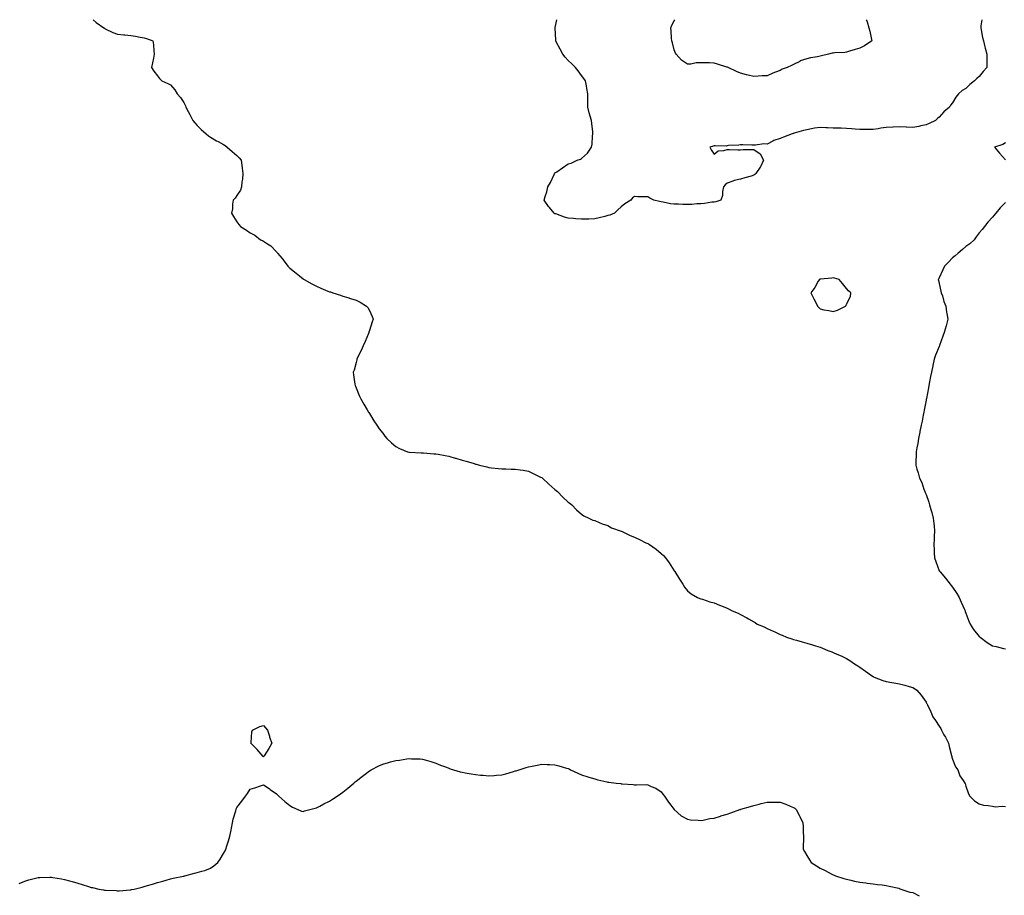
# Model space of a CAD drawing. Units: inches. Extents: x 1029203 to 1031843, y 7245098 to 7247738.
# Drawn here: x 1030534 to 1031277, y 7247077 to 7247738 of the extents above; entities that cross this region are included whole.
import ezdxf

# ---------------------------------------------------------------- set-up
doc = ezdxf.new("R2010")
doc.units = ezdxf.units.IN
doc.header["$MEASUREMENT"] = 0
doc.layers.add('Contour_10297245', color=7, linetype='Continuous', true_color=0xf66517)

msp = doc.modelspace()

# ---------------------------------------------------------------- linework, layer by layer
at = {"layer": 'Contour_10297245'}
for points in [[(1030589.56, 7247738, 3066), (1030591.9, 7247735.77, 3066), (1030597.68, 7247731.92, 3066), (1030597.84, 7247731.7, 3066), (1030598.05, 7247731.52, 3066), (1030598.75, 7247731.22, 3066), (1030604.46, 7247728.32, 3066), (1030608.05, 7247727.13, 3066), (1030612.74, 7247726.6, 3066), (1030613.44, 7247726.52, 3066), (1030618.05, 7247726, 3066), (1030621.6, 7247725.47, 3066), (1030625.2, 7247724.76, 3066), (1030628.05, 7247724.31, 3066), (1030629.89, 7247723.76, 3066), (1030634.75, 7247721.92, 3066), (1030635.14, 7247719.01, 3066), (1030635.39, 7247714.58, 3066), (1030635.75, 7247711.92, 3066), (1030635.08, 7247708.95, 3066), (1030634.5, 7247705.47, 3066), (1030633.62, 7247701.92, 3066), (1030635.3, 7247699.17, 3066), (1030638.05, 7247695.57, 3066), (1030639.73, 7247693.6, 3066), (1030641.39, 7247691.92, 3066), (1030645.88, 7247689.75, 3066), (1030648.05, 7247688.72, 3066), (1030651.14, 7247685, 3066), (1030653.09, 7247681.92, 3066), (1030655.41, 7247679.28, 3066), (1030658.05, 7247675.41, 3066), (1030659.18, 7247673.04, 3066), (1030659.61, 7247671.92, 3066), (1030661.29, 7247668.67, 3066), (1030662.5, 7247666.37, 3066), (1030664.77, 7247661.92, 3066), (1030666.23, 7247660.11, 3066), (1030668.05, 7247658.17, 3066), (1030671.19, 7247655.07, 3066), (1030674.81, 7247651.92, 3066), (1030676.51, 7247650.38, 3066), (1030678.05, 7247649.34, 3066), (1030682.78, 7247646.66, 3066), (1030683.99, 7247645.99, 3066), (1030688.05, 7247643.72, 3066), (1030689.16, 7247643.03, 3066), (1030690.76, 7247641.92, 3066), (1030694.59, 7247638.46, 3066), (1030698.05, 7247635.38, 3066), (1030699.77, 7247633.63, 3066), (1030701.37, 7247631.92, 3066), (1030701.82, 7247628.14, 3066), (1030702, 7247625.87, 3066), (1030702.54, 7247621.92, 3066), (1030702.29, 7247617.67, 3066), (1030701.84, 7247615.71, 3066), (1030701.51, 7247611.92, 3066), (1030700.71, 7247609.27, 3066), (1030698.05, 7247605.2, 3066), (1030696.72, 7247603.26, 3066), (1030695.28, 7247601.92, 3066), (1030694.79, 7247598.66, 3066), (1030694.69, 7247595.28, 3066), (1030694.1, 7247591.92, 3066), (1030695.61, 7247589.47, 3066), (1030698.05, 7247585.4, 3066), (1030699.51, 7247583.39, 3066), (1030700.75, 7247581.92, 3066), (1030705.41, 7247579.28, 3066), (1030708.05, 7247577.23, 3066), (1030711.55, 7247575.42, 3066), (1030715.98, 7247571.92, 3066), (1030717.42, 7247571.29, 3066), (1030718.05, 7247570.85, 3066), (1030721.17, 7247568.8, 3066), (1030723.56, 7247567.43, 3066), (1030728.05, 7247562.69, 3066), (1030728.42, 7247562.28, 3066), (1030728.6, 7247561.92, 3066), (1030732.13, 7247557.83, 3066), (1030732.99, 7247556.86, 3066), (1030736.51, 7247551.92, 3066), (1030737.33, 7247551.19, 3066), (1030738.05, 7247550.53, 3066), (1030742.85, 7247546.72, 3066), (1030745.28, 7247544.69, 3066), (1030748.05, 7247542.4, 3066), (1030748.34, 7247542.21, 3066), (1030748.73, 7247541.92, 3066), (1030754.71, 7247538.58, 3066), (1030758.05, 7247536.78, 3066), (1030761.51, 7247535.38, 3066), (1030766.76, 7247533.22, 3066), (1030768.05, 7247532.69, 3066), (1030768.64, 7247532.51, 3066), (1030770.37, 7247531.92, 3066), (1030776.19, 7247530.05, 3066), (1030778.05, 7247529.39, 3066), (1030781.72, 7247528.26, 3066), (1030783.79, 7247527.66, 3066), (1030788.05, 7247526.24, 3066), (1030790.96, 7247524.82, 3066), (1030795.82, 7247521.92, 3066), (1030796.86, 7247520.72, 3066), (1030798.05, 7247518.59, 3066), (1030800.2, 7247514.06, 3066), (1030800.82, 7247511.92, 3066), (1030800.02, 7247509.95, 3066), (1030798.05, 7247503.35, 3066), (1030797.7, 7247502.28, 3066), (1030797.62, 7247501.92, 3066), (1030797.31, 7247501.19, 3066), (1030794.77, 7247495.19, 3066), (1030793.34, 7247491.92, 3066), (1030791.72, 7247488.25, 3066), (1030789.16, 7247483.04, 3066), (1030788.64, 7247481.92, 3066), (1030788.56, 7247481.41, 3066), (1030788.05, 7247479.26, 3066), (1030786.45, 7247473.53, 3066), (1030785.86, 7247471.92, 3066), (1030786.02, 7247469.9, 3066), (1030787.13, 7247462.85, 3066), (1030787.23, 7247461.92, 3066), (1030787.48, 7247461.34, 3066), (1030788.05, 7247460.18, 3066), (1030790.43, 7247454.29, 3066), (1030791.59, 7247451.92, 3066), (1030793.93, 7247447.79, 3066), (1030796.29, 7247443.69, 3066), (1030797.31, 7247441.92, 3066), (1030797.62, 7247441.48, 3066), (1030798.05, 7247440.85, 3066), (1030801.47, 7247435.35, 3066), (1030803.67, 7247431.92, 3066), (1030805.41, 7247429.28, 3066), (1030808.05, 7247425.88, 3066), (1030809.77, 7247423.63, 3066), (1030811.31, 7247421.92, 3066), (1030814.69, 7247418.55, 3066), (1030818.05, 7247415.88, 3066), (1030820.63, 7247414.5, 3066), (1030826.9, 7247411.92, 3066), (1030827.78, 7247411.65, 3066), (1030828.05, 7247411.58, 3066), (1030828.4, 7247411.58, 3066), (1030837.19, 7247411.07, 3066), (1030838.05, 7247411.05, 3066), (1030838.95, 7247411.02, 3066), (1030846.53, 7247410.4, 3066), (1030848.05, 7247410.34, 3066), (1030849.96, 7247410.02, 3066), (1030855.14, 7247409.02, 3066), (1030858.05, 7247408.54, 3066), (1030862.76, 7247407.21, 3066), (1030863.21, 7247407.09, 3066), (1030868.05, 7247405.69, 3066), (1030870.98, 7247404.84, 3066), (1030877.01, 7247402.96, 3066), (1030878.05, 7247402.64, 3066), (1030878.66, 7247402.53, 3066), (1030881.19, 7247401.92, 3066), (1030886.62, 7247400.5, 3066), (1030888.05, 7247400.1, 3066), (1030890.08, 7247399.89, 3066), (1030895.49, 7247399.37, 3066), (1030898.05, 7247399.08, 3066), (1030901.02, 7247398.95, 3066), (1030905.04, 7247398.9, 3066), (1030908.05, 7247398.75, 3066), (1030911.78, 7247398.19, 3066), (1030914.07, 7247397.95, 3066), (1030918.05, 7247397.33, 3066), (1030921.7, 7247395.56, 3066), (1030927.15, 7247392.81, 3066), (1030928.05, 7247392.38, 3066), (1030928.3, 7247392.17, 3066), (1030928.66, 7247391.92, 3066), (1030933.5, 7247387.36, 3066), (1030938.05, 7247383.4, 3066), (1030938.83, 7247382.71, 3066), (1030939.94, 7247381.92, 3066), (1030943.87, 7247377.75, 3066), (1030948.05, 7247373.86, 3066), (1030949.14, 7247373.01, 3066), (1030950.88, 7247371.92, 3066), (1030954.24, 7247368.1, 3066), (1030958.05, 7247364.82, 3066), (1030959.71, 7247363.59, 3066), (1030963.52, 7247361.92, 3066), (1030966.51, 7247360.38, 3066), (1030968.05, 7247359.94, 3066), (1030971.39, 7247358.59, 3066), (1030973.58, 7247357.45, 3066), (1030978.05, 7247356.15, 3066), (1030980.69, 7247354.57, 3066), (1030987.89, 7247352.07, 3066), (1030988.05, 7247352.01, 3066), (1030988.11, 7247351.97, 3066), (1030988.21, 7247351.92, 3066), (1030994.87, 7247348.73, 3066), (1030998.05, 7247347.44, 3066), (1031001.74, 7247345.62, 3066), (1031006.7, 7247343.26, 3066), (1031008.05, 7247342.61, 3066), (1031008.52, 7247342.38, 3066), (1031009.34, 7247341.92, 3066), (1031014.46, 7247338.33, 3066), (1031018.05, 7247335.18, 3066), (1031019.83, 7247333.69, 3066), (1031021.51, 7247331.92, 3066), (1031024.28, 7247328.15, 3066), (1031028.05, 7247322.09, 3066), (1031028.13, 7247321.99, 3066), (1031028.19, 7247321.92, 3066), (1031028.4, 7247321.58, 3066), (1031031.9, 7247315.78, 3066), (1031034.59, 7247311.92, 3066), (1031035.9, 7247309.78, 3066), (1031038.05, 7247307.02, 3066), (1031040.82, 7247304.69, 3066), (1031045.63, 7247301.92, 3066), (1031047.33, 7247301.2, 3066), (1031048.05, 7247300.98, 3066), (1031049.38, 7247300.58, 3066), (1031054.77, 7247298.64, 3066), (1031058.05, 7247297.82, 3066), (1031062.23, 7247296.09, 3066), (1031064.87, 7247295.1, 3066), (1031068.05, 7247293.88, 3066), (1031069.36, 7247293.23, 3066), (1031071.74, 7247291.92, 3066), (1031076.16, 7247290.04, 3066), (1031078.05, 7247289.14, 3066), (1031082.82, 7247286.69, 3066), (1031084.07, 7247285.89, 3066), (1031088.05, 7247283.49, 3066), (1031089.09, 7247282.96, 3066), (1031090.67, 7247281.92, 3066), (1031095.82, 7247279.7, 3066), (1031098.05, 7247278.65, 3066), (1031102.74, 7247276.6, 3066), (1031103.95, 7247276.02, 3066), (1031108.05, 7247274.14, 3066), (1031109.55, 7247273.41, 3066), (1031112.66, 7247271.92, 3066), (1031116.76, 7247270.63, 3066), (1031118.05, 7247270.3, 3066), (1031120.28, 7247269.7, 3066), (1031124.55, 7247268.43, 3066), (1031128.05, 7247267.54, 3066), (1031132.29, 7247266.16, 3066), (1031134.5, 7247265.46, 3066), (1031138.05, 7247264.35, 3066), (1031139.79, 7247263.66, 3066), (1031143.89, 7247261.92, 3066), (1031146.98, 7247260.86, 3066), (1031148.05, 7247260.48, 3066), (1031150.73, 7247259.25, 3066), (1031153.95, 7247257.82, 3066), (1031158.05, 7247255.79, 3066), (1031160.51, 7247254.37, 3066), (1031164.14, 7247251.92, 3066), (1031166.53, 7247250.41, 3066), (1031168.05, 7247249.32, 3066), (1031172.42, 7247246.3, 3066), (1031176.8, 7247243.17, 3066), (1031178.05, 7247242.28, 3066), (1031178.3, 7247242.16, 3066), (1031178.89, 7247241.92, 3066), (1031185.47, 7247239.33, 3066), (1031188.05, 7247238.46, 3066), (1031192.15, 7247237.81, 3066), (1031193.69, 7247237.55, 3066), (1031198.05, 7247236.84, 3066), (1031201.96, 7247235.83, 3066), (1031205.18, 7247234.8, 3066), (1031208.05, 7247233.97, 3066), (1031209.3, 7247233.18, 3066), (1031210.98, 7247231.92, 3066), (1031214.46, 7247228.33, 3066), (1031218.05, 7247223.01, 3066), (1031218.44, 7247222.3, 3066), (1031218.62, 7247221.92, 3066), (1031219.09, 7247220.88, 3066), (1031221.74, 7247215.61, 3066), (1031223.17, 7247211.92, 3066), (1031225.2, 7247209.07, 3066), (1031228.05, 7247204.72, 3066), (1031229.14, 7247203, 3066), (1031229.57, 7247201.92, 3066), (1031231.57, 7247198.4, 3066), (1031232.68, 7247196.56, 3066), (1031234.89, 7247191.92, 3066), (1031235.59, 7247189.46, 3066), (1031237.27, 7247182.7, 3066), (1031237.48, 7247181.92, 3066), (1031237.54, 7247181.41, 3066), (1031238.05, 7247180.03, 3066), (1031240.35, 7247174.21, 3066), (1031241.96, 7247171.92, 3066), (1031243.58, 7247167.45, 3066), (1031246.14, 7247163.82, 3066), (1031247.31, 7247161.92, 3066), (1031247.58, 7247161.45, 3066), (1031248.05, 7247159.61, 3066), (1031250.02, 7247153.88, 3066), (1031251, 7247151.92, 3066), (1031254.5, 7247148.38, 3066), (1031258.05, 7247146.22, 3066), (1031261.35, 7247145.21, 3066), (1031264.94, 7247145.02, 3066), (1031268.05, 7247144.37, 3066), (1031270.2, 7247144.08, 3066), (1031275.57, 7247144.41, 3066), (1031278.05, 7247144.17, 3066)], [(1030978.05, 7247590.11, 3066), (1030975.63, 7247589.49, 3066), (1030971.43, 7247588.54, 3066), (1030968.05, 7247587.64, 3066), (1030963.62, 7247587.5, 3066), (1030962.44, 7247587.53, 3066), (1030958.05, 7247587.36, 3066), (1030953.81, 7247587.67, 3066), (1030952, 7247587.98, 3066), (1030948.05, 7247588.33, 3066), (1030945.22, 7247589.09, 3066), (1030938.6, 7247591.38, 3066), (1030938.05, 7247591.55, 3066), (1030937.8, 7247591.68, 3066), (1030937.37, 7247591.92, 3066), (1030933.81, 7247596.15, 3066), (1030933.11, 7247596.98, 3066), (1030929.91, 7247601.92, 3066), (1030930.59, 7247604.45, 3066), (1030931.96, 7247608.01, 3066), (1030932.7, 7247611.92, 3066), (1030934.75, 7247615.22, 3066), (1030937.41, 7247621.27, 3066), (1030937.72, 7247621.92, 3066), (1030937.87, 7247622.11, 3066), (1030938.05, 7247622.36, 3066), (1030939.36, 7247623.23, 3066), (1030943.85, 7247626.11, 3066), (1030948.05, 7247629.22, 3066), (1030950.24, 7247629.72, 3066), (1030954.89, 7247631.92, 3066), (1030957.25, 7247632.72, 3066), (1030958.05, 7247633.2, 3066), (1030962.68, 7247637.28, 3066), (1030965.49, 7247641.92, 3066), (1030966, 7247643.98, 3066), (1030966.29, 7247650.16, 3066), (1030966.6, 7247651.92, 3066), (1030966.51, 7247653.47, 3066), (1030965.8, 7247659.67, 3066), (1030965.67, 7247661.92, 3066), (1030964.69, 7247665.28, 3066), (1030963.93, 7247667.81, 3066), (1030962.84, 7247671.92, 3066), (1030962.82, 7247676.69, 3066), (1030962.82, 7247677.14, 3066), (1030962.8, 7247681.92, 3066), (1030962.13, 7247685.99, 3066), (1030961.82, 7247688.16, 3066), (1030961.19, 7247691.92, 3066), (1030959.81, 7247693.69, 3066), (1030958.05, 7247695.96, 3066), (1030955.45, 7247699.31, 3066), (1030953.62, 7247701.92, 3066), (1030950.75, 7247704.62, 3066), (1030948.05, 7247707.32, 3066), (1030945.76, 7247709.63, 3066), (1030943.95, 7247711.92, 3066), (1030942, 7247715.87, 3066), (1030939.28, 7247720.68, 3066), (1030938.62, 7247721.92, 3066), (1030938.64, 7247722.51, 3066), (1030938.21, 7247731.76, 3066), (1030938.21, 7247731.92, 3066), (1030938.23, 7247732.11, 3066), (1030939.38, 7247738, 3066)], [(1031260.09, 7247738, 3066), (1031259.44, 7247733.31, 3066), (1031259.24, 7247731.92, 3066), (1031259.57, 7247730.4, 3066), (1031260.73, 7247724.6, 3066), (1031261.33, 7247721.92, 3066), (1031262.42, 7247717.54, 3066), (1031262.66, 7247716.54, 3066), (1031263.89, 7247711.92, 3066), (1031263.87, 7247707.74, 3066), (1031263.99, 7247705.98, 3066), (1031263.99, 7247701.92, 3066), (1031261.14, 7247698.83, 3066), (1031258.05, 7247695.22, 3066), (1031256.31, 7247693.65, 3066), (1031254.57, 7247691.92, 3066), (1031250.94, 7247689.03, 3066), (1031248.05, 7247685.96, 3066), (1031245.34, 7247684.64, 3066), (1031242.39, 7247681.92, 3066), (1031240.43, 7247679.55, 3066), (1031238.05, 7247675.33, 3066), (1031236.49, 7247673.48, 3066), (1031235.69, 7247671.92, 3066), (1031231.41, 7247668.56, 3066), (1031228.05, 7247664.46, 3066), (1031226.55, 7247663.42, 3066), (1031225.1, 7247661.92, 3066), (1031220.28, 7247659.68, 3066), (1031218.05, 7247658.77, 3066), (1031213.97, 7247657.83, 3066), (1031212.54, 7247657.42, 3066), (1031208.05, 7247656.55, 3066), (1031203.17, 7247656.8, 3066), (1031202.95, 7247656.82, 3066), (1031198.05, 7247657.06, 3066), (1031193.17, 7247656.79, 3066), (1031192.93, 7247656.8, 3066), (1031188.05, 7247656.59, 3066), (1031183.95, 7247656.01, 3066), (1031181.78, 7247655.65, 3066), (1031178.05, 7247655.1, 3066), (1031174.89, 7247655.08, 3066), (1031171.25, 7247655.12, 3066), (1031168.05, 7247655.1, 3066), (1031164.63, 7247655.34, 3066), (1031161.76, 7247655.63, 3066), (1031158.05, 7247655.86, 3066), (1031153.97, 7247656.01, 3066), (1031152.19, 7247656.06, 3066), (1031148.05, 7247656.22, 3066), (1031143.56, 7247656.4, 3066), (1031142.54, 7247656.42, 3066), (1031138.05, 7247656.61, 3066), (1031133.93, 7247656.04, 3066), (1031131.64, 7247655.51, 3066), (1031128.05, 7247654.92, 3066), (1031125.65, 7247654.32, 3066), (1031118.4, 7247652.26, 3066), (1031118.05, 7247652.17, 3066), (1031117.84, 7247652.13, 3066), (1031116.96, 7247651.92, 3066), (1031110.51, 7247649.46, 3066), (1031108.05, 7247648.44, 3066), (1031103.19, 7247646.79, 3066), (1031102.52, 7247646.39, 3066), (1031098.05, 7247644.15, 3066), (1031095.73, 7247644.23, 3066), (1031089.44, 7247643.3, 3066), (1031088.05, 7247643.39, 3066), (1031086.59, 7247643.39, 3066), (1031079.67, 7247643.54, 3066), (1031078.05, 7247643.54, 3066), (1031076.78, 7247643.2, 3066), (1031069.1, 7247642.98, 3066), (1031068.05, 7247642.79, 3066), (1031067.33, 7247642.64, 3066), (1031058.95, 7247642.82, 3066), (1031058.05, 7247642.7, 3066), (1031057.37, 7247642.6, 3066), (1031054.89, 7247641.92, 3066), (1031055.94, 7247639.82, 3066), (1031058.05, 7247636.45, 3066), (1031061.06, 7247638.91, 3066), (1031065.35, 7247639.22, 3066), (1031068.05, 7247640.12, 3066), (1031069.83, 7247640.13, 3066), (1031075.98, 7247639.86, 3066), (1031078.05, 7247639.85, 3066), (1031080.04, 7247639.92, 3066), (1031086.21, 7247640.09, 3066), (1031088.05, 7247640.14, 3066), (1031092.95, 7247636.82, 3066), (1031095.43, 7247631.92, 3066), (1031093.03, 7247626.94, 3066), (1031092.89, 7247626.77, 3066), (1031089.65, 7247621.92, 3066), (1031088.91, 7247621.06, 3066), (1031088.05, 7247620.58, 3066), (1031086.16, 7247620.03, 3066), (1031081.25, 7247618.72, 3066), (1031078.05, 7247617.69, 3066), (1031073.36, 7247616.6, 3066), (1031072.21, 7247616.07, 3066), (1031068.05, 7247614.68, 3066), (1031066.49, 7247613.49, 3066), (1031065.28, 7247611.92, 3066), (1031064.55, 7247608.42, 3066), (1031064.55, 7247605.42, 3066), (1031063.17, 7247601.92, 3066), (1031059.4, 7247600.56, 3066), (1031058.05, 7247600.37, 3066), (1031056.45, 7247600.32, 3066), (1031050.75, 7247599.22, 3066), (1031048.05, 7247599.15, 3066), (1031045.12, 7247598.99, 3066), (1031041.37, 7247598.59, 3066), (1031038.05, 7247598.43, 3066), (1031034.61, 7247598.48, 3066), (1031031.27, 7247598.69, 3066), (1031028.05, 7247598.74, 3066), (1031025.18, 7247599.05, 3066), (1031019.61, 7247600.36, 3066), (1031018.05, 7247600.57, 3066), (1031016.86, 7247600.74, 3066), (1031012.56, 7247601.92, 3066), (1031009.51, 7247603.38, 3066), (1031008.05, 7247604.21, 3066), (1031005.55, 7247604.42, 3066), (1031000.47, 7247604.35, 3066), (1030998.05, 7247604.6, 3066), (1030996.47, 7247603.51, 3066), (1030995.3, 7247601.92, 3066), (1030990.86, 7247599.1, 3066), (1030988.05, 7247596.81, 3066), (1030985.49, 7247594.48, 3066), (1030983.03, 7247591.92, 3066), (1030979.38, 7247590.58, 3066), (1030978.05, 7247590.11, 3066)], [(1031108.05, 7247699.71, 3065), (1031104.44, 7247698.3, 3065), (1031102.39, 7247697.57, 3065), (1031098.05, 7247695.65, 3065), (1031094.46, 7247695.51, 3065), (1031091.43, 7247695.3, 3065), (1031088.05, 7247695.18, 3065), (1031083.77, 7247696.2, 3065), (1031082.64, 7247696.5, 3065), (1031078.05, 7247697.56, 3065), (1031074.98, 7247698.85, 3065), (1031068.6, 7247701.92, 3065), (1031068.23, 7247702.09, 3065), (1031068.05, 7247702.13, 3065), (1031067.76, 7247702.21, 3065), (1031060.67, 7247704.54, 3065), (1031058.05, 7247705.24, 3065), (1031054.63, 7247705.34, 3065), (1031051.51, 7247705.38, 3065), (1031048.05, 7247705.48, 3065), (1031044.59, 7247705.38, 3065), (1031040.67, 7247704.55, 3065), (1031038.05, 7247704.41, 3065), (1031033.56, 7247707.42, 3065), (1031029.59, 7247711.92, 3065), (1031028.95, 7247712.81, 3065), (1031028.05, 7247715.2, 3065), (1031026.66, 7247720.53, 3065), (1031026.19, 7247721.92, 3065), (1031026.02, 7247723.96, 3065), (1031025.78, 7247729.65, 3065), (1031025.55, 7247731.92, 3065), (1031026.21, 7247733.76, 3065), (1031028.05, 7247737.23, 3065), (1031028.41, 7247738, 3065)], [(1031172.97, 7247738, 3065), (1031173.32, 7247737.19, 3065), (1031173.48, 7247736.48, 3065), (1031174.98, 7247731.92, 3065), (1031175.57, 7247729.43, 3065), (1031176.92, 7247723.05, 3065), (1031177.17, 7247721.92, 3065), (1031171.64, 7247718.33, 3065), (1031168.05, 7247716.46, 3065), (1031164.59, 7247715.39, 3065), (1031160.35, 7247714.22, 3065), (1031158.05, 7247713.54, 3065), (1031156.68, 7247713.3, 3065), (1031149.09, 7247712.96, 3065), (1031148.05, 7247712.82, 3065), (1031147.23, 7247712.74, 3065), (1031144.53, 7247711.92, 3065), (1031139.24, 7247710.72, 3065), (1031138.05, 7247710.47, 3065), (1031136.19, 7247710.07, 3065), (1031130.75, 7247709.23, 3065), (1031128.05, 7247708.57, 3065), (1031123.13, 7247706.83, 3065), (1031122.7, 7247706.56, 3065), (1031118.05, 7247704.17, 3065), (1031116.43, 7247703.54, 3065), (1031113.26, 7247701.92, 3065), (1031109.4, 7247700.58, 3065), (1031108.05, 7247699.71, 3065)], [(1031278.05, 7247645.04, 3067), (1031276.06, 7247643.9, 3067), (1031269.69, 7247641.92, 3067), (1031273.46, 7247637.33, 3067), (1031278.05, 7247632.18, 3067)], [(1031278.05, 7247600.02, 3067), (1031274.03, 7247595.94, 3067), (1031270.76, 7247591.92, 3067), (1031269.44, 7247590.53, 3067), (1031268.05, 7247588.88, 3067), (1031264.69, 7247585.28, 3067), (1031262.05, 7247581.92, 3067), (1031260.28, 7247579.69, 3067), (1031258.05, 7247577.09, 3067), (1031255.94, 7247574.02, 3067), (1031254.44, 7247571.92, 3067), (1031251.1, 7247568.88, 3067), (1031248.05, 7247566.78, 3067), (1031245.47, 7247564.5, 3067), (1031242.33, 7247561.92, 3067), (1031240.08, 7247559.89, 3067), (1031238.05, 7247558.16, 3067), (1031234.98, 7247555, 3067), (1031232.03, 7247551.92, 3067), (1031230.78, 7247549.18, 3067), (1031228.05, 7247543.26, 3067), (1031227.56, 7247542.41, 3067), (1031227.25, 7247541.92, 3067), (1031227.37, 7247541.24, 3067), (1031228.05, 7247538.95, 3067), (1031229.28, 7247533.15, 3067), (1031229.55, 7247531.92, 3067), (1031230.32, 7247529.65, 3067), (1031231.55, 7247525.42, 3067), (1031232.85, 7247521.92, 3067), (1031233.52, 7247517.38, 3067), (1031233.73, 7247516.23, 3067), (1031234.4, 7247511.92, 3067), (1031233.15, 7247507.02, 3067), (1031233.11, 7247506.85, 3067), (1031231.72, 7247501.92, 3067), (1031230.8, 7247499.17, 3067), (1031228.3, 7247492.18, 3067), (1031228.23, 7247491.92, 3067), (1031228.19, 7247491.79, 3067), (1031228.05, 7247491.42, 3067), (1031225.14, 7247484.83, 3067), (1031224.24, 7247481.92, 3067), (1031223.13, 7247477.01, 3067), (1031223.09, 7247476.87, 3067), (1031222.11, 7247471.92, 3067), (1031221.35, 7247468.62, 3067), (1031220.75, 7247464.62, 3067), (1031220.18, 7247461.92, 3067), (1031219.79, 7247460.18, 3067), (1031218.32, 7247452.19, 3067), (1031218.26, 7247451.92, 3067), (1031218.23, 7247451.74, 3067), (1031218.05, 7247450.83, 3067), (1031216.57, 7247443.4, 3067), (1031216.25, 7247441.92, 3067), (1031215.8, 7247439.66, 3067), (1031214.98, 7247434.99, 3067), (1031214.28, 7247431.92, 3067), (1031213.38, 7247427.25, 3067), (1031213.3, 7247426.68, 3067), (1031212.27, 7247421.92, 3067), (1031211.74, 7247418.22, 3067), (1031211, 7247414.88, 3067), (1031210.53, 7247411.92, 3067), (1031210.47, 7247409.49, 3067), (1031210.37, 7247404.24, 3067), (1031210.34, 7247401.92, 3067), (1031211.14, 7247398.82, 3067), (1031212.09, 7247395.96, 3067), (1031212.99, 7247391.92, 3067), (1031214.73, 7247388.61, 3067), (1031216.33, 7247383.64, 3067), (1031217.03, 7247381.92, 3067), (1031217.41, 7247381.27, 3067), (1031218.05, 7247379.76, 3067), (1031220.14, 7247374.01, 3067), (1031220.63, 7247371.92, 3067), (1031221.6, 7247368.37, 3067), (1031222.27, 7247366.14, 3067), (1031223.32, 7247361.92, 3067), (1031223.83, 7247357.69, 3067), (1031224.03, 7247355.94, 3067), (1031224.5, 7247351.92, 3067), (1031224.26, 7247348.14, 3067), (1031224.12, 7247345.84, 3067), (1031223.91, 7247341.92, 3067), (1031224.1, 7247337.98, 3067), (1031224.2, 7247335.76, 3067), (1031224.42, 7247331.92, 3067), (1031225.34, 7247329.21, 3067), (1031228.05, 7247322.14, 3067), (1031228.11, 7247321.99, 3067), (1031228.15, 7247321.92, 3067), (1031228.56, 7247321.4, 3067), (1031232.58, 7247316.45, 3067), (1031236.29, 7247311.92, 3067), (1031237.05, 7247310.92, 3067), (1031238.05, 7247309.64, 3067), (1031241.17, 7247305.05, 3067), (1031243.11, 7247301.92, 3067), (1031244.55, 7247298.43, 3067), (1031247, 7247292.97, 3067), (1031247.46, 7247291.92, 3067), (1031247.58, 7247291.44, 3067), (1031248.05, 7247290.04, 3067), (1031250.28, 7247284.16, 3067), (1031251.43, 7247281.92, 3067), (1031253.95, 7247277.82, 3067), (1031258.05, 7247272.56, 3067), (1031258.4, 7247272.26, 3067), (1031258.83, 7247271.92, 3067), (1031264.22, 7247268.09, 3067), (1031268.05, 7247265.51, 3067), (1031270.98, 7247264.85, 3067), (1031276.53, 7247263.45, 3067), (1031278.05, 7247263.09, 3067)], [(1030533.87, 7247086.1, 3065), (1030538.05, 7247087.83, 3065), (1030541.16, 7247088.8, 3065), (1030546.17, 7247090.04, 3065), (1030548.05, 7247090.56, 3065), (1030549.32, 7247090.65, 3065), (1030557, 7247090.88, 3065), (1030558.05, 7247090.93, 3065), (1030559.22, 7247090.75, 3065), (1030565.73, 7247089.59, 3065), (1030568.05, 7247089.24, 3065), (1030571.84, 7247088.13, 3065), (1030573.69, 7247087.57, 3065), (1030578.05, 7247086.33, 3065), (1030581.41, 7247085.28, 3065), (1030586.19, 7247083.77, 3065), (1030588.05, 7247083.19, 3065), (1030589.1, 7247082.96, 3065), (1030593.77, 7247081.92, 3065), (1030597.42, 7247081.3, 3065), (1030598.05, 7247081.18, 3065), (1030598.85, 7247081.12, 3065), (1030606.86, 7247080.73, 3065), (1030608.05, 7247080.63, 3065), (1030609.3, 7247080.67, 3065), (1030617.5, 7247081.37, 3065), (1030618.05, 7247081.39, 3065), (1030618.5, 7247081.47, 3065), (1030620.61, 7247081.92, 3065), (1030626.59, 7247083.38, 3065), (1030628.05, 7247083.74, 3065), (1030630.65, 7247084.51, 3065), (1030634.32, 7247085.66, 3065), (1030638.05, 7247086.75, 3065), (1030642.07, 7247087.91, 3065), (1030644.71, 7247088.59, 3065), (1030648.05, 7247089.51, 3065), (1030649.96, 7247090.01, 3065), (1030657.84, 7247091.71, 3065), (1030658.05, 7247091.75, 3065), (1030658.19, 7247091.78, 3065), (1030658.89, 7247091.92, 3065), (1030666.14, 7247093.83, 3065), (1030668.05, 7247094.33, 3065), (1030671.57, 7247095.43, 3065), (1030673.95, 7247096.03, 3065), (1030678.05, 7247097.55, 3065), (1030680.65, 7247099.33, 3065), (1030683.64, 7247101.92, 3065), (1030685.41, 7247104.56, 3065), (1030688.05, 7247108.73, 3065), (1030689.16, 7247110.8, 3065), (1030689.83, 7247111.92, 3065), (1030690.59, 7247114.46, 3065), (1030691.7, 7247118.27, 3065), (1030692.85, 7247121.92, 3065), (1030693.64, 7247126.33, 3065), (1030693.91, 7247127.77, 3065), (1030694.65, 7247131.92, 3065), (1030695.37, 7247134.6, 3065), (1030697.15, 7247141.02, 3065), (1030697.41, 7247141.92, 3065), (1030697.6, 7247142.37, 3065), (1030698.05, 7247143.35, 3065), (1030701.7, 7247148.28, 3065), (1030704.55, 7247151.92, 3065), (1030706, 7247153.98, 3065), (1030708.05, 7247157.3, 3065), (1030711.59, 7247158.39, 3065), (1030715.94, 7247159.8, 3065), (1030718.05, 7247160.51, 3065), (1030722.29, 7247157.69, 3065), (1030723.21, 7247157.08, 3065), (1030728.05, 7247153.84, 3065), (1030728.93, 7247152.79, 3065), (1030729.69, 7247151.92, 3065), (1030734.2, 7247148.08, 3065), (1030738.05, 7247144.95, 3065), (1030739.94, 7247143.81, 3065), (1030744.16, 7247141.92, 3065), (1030746.84, 7247140.71, 3065), (1030748.05, 7247140.39, 3065), (1030749.09, 7247140.88, 3065), (1030753.17, 7247141.92, 3065), (1030757.01, 7247142.96, 3065), (1030758.05, 7247143.09, 3065), (1030760.55, 7247144.42, 3065), (1030763.71, 7247146.25, 3065), (1030768.05, 7247148.18, 3065), (1030770.3, 7247149.68, 3065), (1030773.83, 7247151.92, 3065), (1030776.25, 7247153.73, 3065), (1030778.05, 7247154.92, 3065), (1030781.86, 7247158.11, 3065), (1030786.23, 7247161.92, 3065), (1030787.19, 7247162.78, 3065), (1030788.05, 7247163.4, 3065), (1030792.76, 7247167.2, 3065), (1030794.77, 7247168.65, 3065), (1030798.05, 7247171.04, 3065), (1030798.6, 7247171.37, 3065), (1030799.48, 7247171.92, 3065), (1030805.18, 7247174.79, 3065), (1030808.05, 7247176.09, 3065), (1030812.54, 7247177.42, 3065), (1030813.99, 7247177.85, 3065), (1030818.05, 7247179.05, 3065), (1030820.67, 7247179.3, 3065), (1030826.39, 7247180.25, 3065), (1030828.05, 7247180.44, 3065), (1030829.71, 7247180.27, 3065), (1030836.33, 7247180.21, 3065), (1030838.05, 7247180.01, 3065), (1030840.8, 7247179.17, 3065), (1030844.42, 7247178.28, 3065), (1030848.05, 7247176.95, 3065), (1030851.6, 7247175.47, 3065), (1030856.19, 7247173.78, 3065), (1030858.05, 7247173.05, 3065), (1030858.85, 7247172.73, 3065), (1030861.45, 7247171.92, 3065), (1030866.53, 7247170.4, 3065), (1030868.05, 7247170.08, 3065), (1030870.24, 7247169.73, 3065), (1030874.91, 7247168.78, 3065), (1030878.05, 7247168.35, 3065), (1030881.98, 7247167.98, 3065), (1030883.91, 7247167.77, 3065), (1030888.05, 7247167.41, 3065), (1030892.27, 7247167.71, 3065), (1030893.99, 7247167.87, 3065), (1030898.05, 7247168.12, 3065), (1030901.06, 7247168.92, 3065), (1030906.84, 7247170.72, 3065), (1030908.05, 7247171.05, 3065), (1030908.73, 7247171.25, 3065), (1030910.98, 7247171.92, 3065), (1030916.41, 7247173.56, 3065), (1030918.05, 7247174.05, 3065), (1030920.76, 7247174.63, 3065), (1030924.53, 7247175.44, 3065), (1030928.05, 7247176.24, 3065), (1030932.15, 7247176.03, 3065), (1030934.07, 7247175.91, 3065), (1030938.05, 7247175.66, 3065), (1030940.94, 7247174.8, 3065), (1030946.76, 7247173.2, 3065), (1030948.05, 7247172.84, 3065), (1030948.66, 7247172.52, 3065), (1030949.83, 7247171.92, 3065), (1030955.39, 7247169.26, 3065), (1030958.05, 7247168.23, 3065), (1030962.76, 7247166.62, 3065), (1030963.6, 7247166.38, 3065), (1030968.05, 7247164.99, 3065), (1030970.49, 7247164.36, 3065), (1030977.11, 7247162.86, 3065), (1030978.05, 7247162.62, 3065), (1030978.69, 7247162.56, 3065), (1030984.3, 7247161.92, 3065), (1030987.62, 7247161.5, 3065), (1030988.05, 7247161.41, 3065), (1030988.64, 7247161.33, 3065), (1030997, 7247160.87, 3065), (1030998.05, 7247160.68, 3065), (1030999.48, 7247160.49, 3065), (1031007, 7247160.87, 3065), (1031008.05, 7247160.68, 3065), (1031010.55, 7247159.42, 3065), (1031014.12, 7247157.98, 3065), (1031018.05, 7247155.21, 3065), (1031019.53, 7247153.4, 3065), (1031020.71, 7247151.92, 3065), (1031023.6, 7247147.48, 3065), (1031028.05, 7247141.92, 3065), (1031033.32, 7247137.19, 3065), (1031038.05, 7247134.63, 3065), (1031040.3, 7247134.17, 3065), (1031046.02, 7247133.96, 3065), (1031048.05, 7247133.57, 3065), (1031049.98, 7247133.85, 3065), (1031054.89, 7247135.07, 3065), (1031058.05, 7247135.45, 3065), (1031062.95, 7247137.01, 3065), (1031063.19, 7247137.07, 3065), (1031068.05, 7247138.45, 3065), (1031070.65, 7247139.32, 3065), (1031077.5, 7247141.92, 3065), (1031077.93, 7247142.05, 3065), (1031078.05, 7247142.08, 3065), (1031078.28, 7247142.14, 3065), (1031085.69, 7247144.28, 3065), (1031088.05, 7247145.05, 3065), (1031092.21, 7247146.09, 3065), (1031093.62, 7247146.36, 3065), (1031098.05, 7247147.54, 3065), (1031102.48, 7247147.5, 3065), (1031103.67, 7247147.55, 3065), (1031108.05, 7247147.43, 3065), (1031112.11, 7247145.97, 3065), (1031115.45, 7247144.52, 3065), (1031118.05, 7247143.47, 3065), (1031118.97, 7247142.83, 3065), (1031120.12, 7247141.92, 3065), (1031122.25, 7247137.73, 3065), (1031122.8, 7247136.67, 3065), (1031125.18, 7247131.92, 3065), (1031125.37, 7247129.23, 3065), (1031125.39, 7247124.57, 3065), (1031125.53, 7247121.92, 3065), (1031125.47, 7247119.35, 3065), (1031125.37, 7247114.6, 3065), (1031125.28, 7247111.92, 3065), (1031126.33, 7247110.19, 3065), (1031128.05, 7247107.22, 3065), (1031130.12, 7247104, 3065), (1031131.47, 7247101.92, 3065), (1031135.45, 7247099.31, 3065), (1031138.05, 7247097.73, 3065), (1031141.98, 7247095.86, 3065), (1031146.45, 7247093.51, 3065), (1031148.05, 7247092.7, 3065), (1031148.6, 7247092.47, 3065), (1031149.69, 7247091.92, 3065), (1031156.06, 7247089.93, 3065), (1031158.05, 7247089.32, 3065), (1031161.39, 7247088.59, 3065), (1031164.03, 7247087.91, 3065), (1031168.05, 7247087.11, 3065), (1031172.64, 7247086.51, 3065), (1031173.5, 7247086.47, 3065), (1031178.05, 7247085.97, 3065), (1031181.49, 7247085.36, 3065), (1031184.87, 7247085.09, 3065), (1031188.05, 7247084.63, 3065), (1031190.12, 7247084, 3065), (1031197.44, 7247082.52, 3065), (1031198.05, 7247082.36, 3065), (1031198.32, 7247082.19, 3065), (1031198.91, 7247081.92, 3065), (1031205.78, 7247079.64, 3065), (1031208.05, 7247079.23, 3065), (1031212.91, 7247076.77, 3065)]]:
    msp.add_polyline3d(points, dxfattribs=at)
for points in [[(1031148.05, 7247517.78, 3067), (1031151.25, 7247518.72, 3067), (1031157.29, 7247521.92, 3067), (1031157.66, 7247522.31, 3067), (1031158.05, 7247523.21, 3067), (1031160.92, 7247529.05, 3067), (1031161.23, 7247531.92, 3067), (1031159.48, 7247533.35, 3067), (1031158.05, 7247535.25, 3067), (1031154.98, 7247538.85, 3067), (1031152.6, 7247541.92, 3067), (1031149.05, 7247542.91, 3067), (1031148.05, 7247543.12, 3067), (1031147.03, 7247542.94, 3067), (1031138.34, 7247542.21, 3067), (1031138.05, 7247542.16, 3067), (1031137.89, 7247542.09, 3067), (1031137.52, 7247541.92, 3067), (1031136.74, 7247540.61, 3067), (1031134.1, 7247535.88, 3067), (1031131.17, 7247531.92, 3067), (1031133.44, 7247527.31, 3067), (1031134.3, 7247525.67, 3067), (1031136.19, 7247521.92, 3067), (1031137.01, 7247520.88, 3067), (1031138.05, 7247519.71, 3067), (1031140.82, 7247519.15, 3067), (1031144.71, 7247518.59, 3067)], [(1030718.05, 7247181.66, 3065), (1030717.91, 7247181.78, 3065), (1030717.8, 7247181.92, 3065), (1030716.39, 7247183.59, 3065), (1030713.34, 7247187.21, 3065), (1030708.64, 7247191.92, 3065), (1030708.77, 7247192.63, 3065), (1030709.3, 7247200.67, 3065), (1030709.71, 7247201.92, 3065), (1030715.49, 7247204.49, 3065), (1030718.05, 7247205.31, 3065), (1030719.61, 7247203.48, 3065), (1030721.27, 7247201.92, 3065), (1030722.6, 7247197.38, 3065), (1030722.76, 7247196.63, 3065), (1030724.46, 7247191.92, 3065), (1030722.05, 7247187.92, 3065), (1030718.6, 7247182.48, 3065), (1030718.25, 7247181.92, 3065), (1030718.17, 7247181.8, 3065)]]:
    msp.add_polyline3d(points, close=True, dxfattribs=at)

doc.saveas('drawing.dxf')
